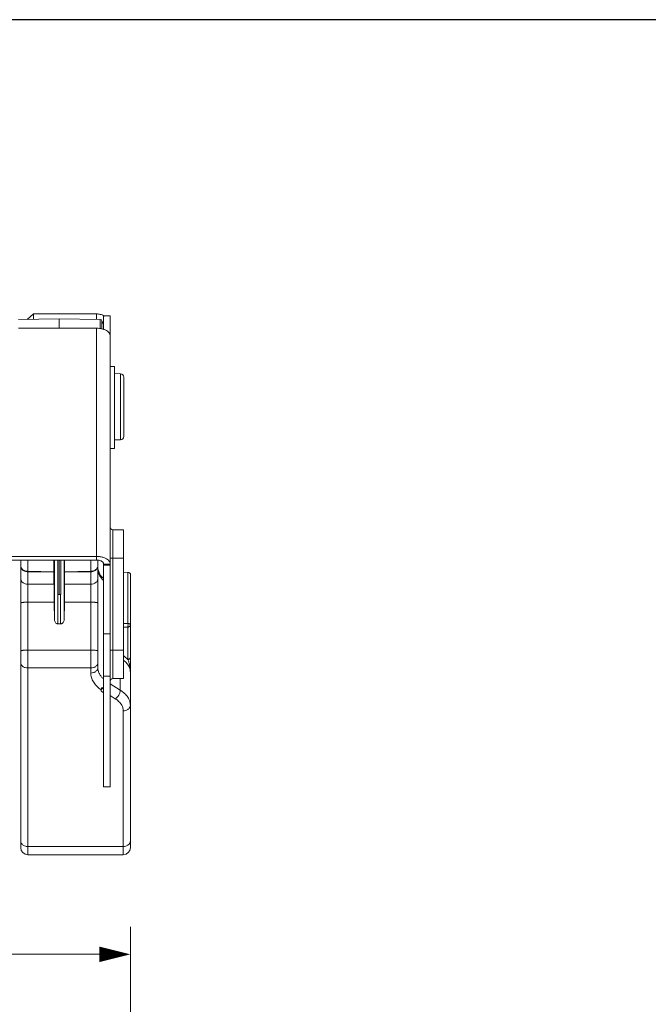
# Model space of a CAD drawing. Units: inches. Extents: x 0 to 246, y 0 to 50.
# Drawn here: x 39 to 47, y 39 to 50 of the extents above; entities that cross this region are included whole.
import ezdxf

# ---------------------------------------------------------------- set-up
doc = ezdxf.new("R2010")
doc.units = ezdxf.units.IN
doc.header["$MEASUREMENT"] = 0
doc.layers.add('CONTINUOUS1', color=7, linetype='Continuous', lineweight=20)
doc.layers.add('DIM', color=2, linetype='Continuous', lineweight=20)
doc.layers.add('VIEWPORT', color=9, linetype='Continuous', plot=False)
doc.styles.add('RomanS', font='romans.shx')
doc.dimstyles.new('SchneiderElectric Dual Below', dxfattribs={"dimscale": 0, "dimtxt": 0.1, "dimasz": 0.07, "dimexe": 0.0625, "dimexo": 0.0625, "dimgap": 0.04, "dimtad": 0, "dimtih": 1, "dimtoh": 1, "dimrnd": 0.001, "dimzin": 4, "dimdsep": 46, "dimtxsty": 'RomanS', "dimblk": 'SEArrow', "dimcen": 0.09, "dimclrd": 256, "dimclre": 256, "dimclrt": 256, "dimadec": 0, "dimazin": 1, "dimtfac": 1, "dimtofl": 0, "dimtmove": 0, "dimatfit": 3, "dimldrblk": 'SEArrow', "dimfxl": 1, "dimtolj": 1, "dimtzin": 0, "dimlwd": -1, "dimlwe": -1, "dimarcsym": 0})

# ---------------------------------------------------------------- blocks, each defined once
blk = doc.blocks.new('SEArrow')
at = {"linetype": 'ByBlock', "lineweight": -2}
blk.add_lwpolyline([(0, 0, 0, 0.5, 0), (-1, 0, 0.5, 0.5, 0)], format="xyseb", dxfattribs=at)
blk = doc.blocks.new('*D14')
at = {"layer": 'Defpoints', "color": 0, "transparency": 16777216}
for p in [(40.633, 39.881), (30.246, 37.365), (40.633, 26.719)]:
    blk.add_point(p, dxfattribs=at)
at = {"layer": 'DIM', "transparency": 16777216}
for p, q in [((30.246, 37.677), (30.246, 40.193)), ((40.633, 27.031), (40.633, 40.193)), ((30.596, 39.881), (31.868, 39.881)), ((40.283, 39.881), (34.249, 39.881))]:
    blk.add_line(p, q, dxfattribs=at)
at = {"layer": 'DIM', "transparency": 16777216, "xscale": 0.35, "yscale": 0.35, "zscale": 0.35, "rotation": 180}
blk.add_blockref('SEArrow', (30.246, 39.881), dxfattribs=at)
at = {"layer": 'DIM', "transparency": 16777216, "xscale": 0.35, "yscale": 0.35, "zscale": 0.35}
blk.add_blockref('SEArrow', (40.633, 39.881), dxfattribs=at)
at = {"layer": 'DIM', "transparency": 16777216, "insert": (33.058, 40.589), "char_height": 0.5, "attachment_point": 2, "line_spacing_factor": 0.9, "style": 'RomanS'}
blk.add_mtext('\\A1;10.39\\P{\\H0.8x; [264]', dxfattribs=at)

msp = doc.modelspace()

# ---------------------------------------------------------------- linework, layer by layer
at = {"layer": 'CONTINUOUS1'}
for p, q in [((39.461, 47.08), (39.533, 47.141)), ((40.25, 47.141), (39.533, 47.141)), ((39.533, 47.141), (39.533, 47.081)), ((40.25, 47.141), (40.25, 47.079)), ((40.404, 47.12), (40.33, 47.12)), ((40.33, 47.12), (40.33, 46.965)), ((40.404, 41.78), (40.404, 47.12)), ((39.366, 47.079), (39.827, 47.087)), ((39.827, 47.087), (40.29, 47.079)), ((39.827, 47.087), (39.827, 46.98)), ((40.29, 47.079), (40.29, 46.972)), ((40.31, 47.059), (40.31, 47.057)), ((40.31, 47.057), (40.31, 47.058)), ((40.31, 47.058), (40.31, 46.969)), ((40.25, 46.98), (39.366, 46.98)), ((40.25, 44.351), (40.25, 46.98)), ((40.404, 46.545), (40.454, 46.545)), ((40.454, 45.616), (40.454, 46.545)), ((40.454, 46.464), (40.521, 46.463)), ((40.521, 46.463), (40.521, 45.713)), ((40.56, 46.422), (40.56, 46.423)), ((40.56, 46.423), (40.56, 45.753)), ((40.454, 45.712), (40.521, 45.713)), ((40.404, 45.616), (40.454, 45.616)), ((40.434, 44.695), (40.554, 44.695)), ((40.434, 44.695), (40.434, 43.007)), ((40.554, 44.695), (40.554, 43.007)), ((40.25, 44.392), (39.208, 44.392)), ((40.25, 44.351), (39.208, 44.351)), ((39.39, 44.351), (39.39, 44.282)), ((39.469, 44.351), (39.469, 44.223)), ((39.767, 44.351), (39.767, 44.219)), ((39.772, 43.674), (39.772, 44.351)), ((39.812, 43.962), (39.812, 44.351)), ((39.827, 44.351), (39.827, 43.961)), ((39.843, 44.351), (39.843, 43.962)), ((39.882, 44.351), (39.882, 43.674)), ((39.887, 44.351), (39.887, 44.219)), ((40.186, 44.223), (40.186, 44.351)), ((40.265, 44.348), (40.265, 43.133)), ((40.404, 44.371), (40.434, 44.371)), ((40.434, 44.371), (40.554, 44.371)), ((39.39, 41.09), (39.39, 44.268)), ((39.469, 44.223), (39.767, 44.219)), ((39.47, 44.218), (39.767, 44.218)), ((39.47, 41.01), (39.47, 44.218)), ((39.767, 44.219), (39.767, 44.218)), ((39.767, 44.218), (39.767, 44.077)), ((40.186, 44.223), (39.887, 44.219)), ((39.887, 44.218), (39.887, 44.219)), ((40.185, 44.218), (39.887, 44.218)), ((39.887, 44.218), (39.887, 44.077)), ((40.185, 44.218), (40.185, 43.07)), ((40.404, 44.306), (40.33, 44.306)), ((40.33, 41.78), (40.33, 44.306)), ((40.404, 44.293), (40.33, 44.293)), ((40.554, 44.214), (40.606, 44.211)), ((40.606, 44.211), (40.606, 43.633)), ((40.633, 44.193), (40.633, 41.166)), ((39.767, 44.077), (39.47, 44.077)), ((40.185, 44.077), (39.887, 44.077)), ((39.769, 43.874), (39.47, 43.874)), ((39.769, 43.874), (39.772, 43.674)), ((39.812, 43.962), (39.827, 43.961)), ((39.812, 43.629), (39.812, 43.961)), ((39.843, 43.962), (39.827, 43.961)), ((39.842, 43.961), (39.842, 43.629)), ((39.886, 43.874), (39.882, 43.674)), ((40.185, 43.874), (39.886, 43.874)), ((39.842, 43.629), (39.812, 43.629)), ((40.606, 43.633), (40.554, 43.632)), ((40.606, 43.591), (40.554, 43.59)), ((40.606, 43.224), (40.606, 43.591)), ((40.33, 43.514), (40.404, 43.514)), ((40.185, 43.33), (39.47, 43.33)), ((40.404, 43.331), (40.434, 43.331)), ((40.434, 43.331), (40.554, 43.331)), ((40.185, 43.127), (39.47, 43.127)), ((40.33, 43.033), (40.404, 43.033)), ((40.434, 43.007), (40.554, 43.007)), ((40.519, 42.876), (40.519, 43.007)), ((40.404, 42.948), (40.519, 42.876)), ((40.404, 42.814), (40.462, 42.778)), ((40.553, 42.642), (40.553, 41.01)), ((40.33, 41.78), (40.404, 41.78)), ((39.39, 41.11), (39.39, 41.177)), ((39.39, 41.134), (39.39, 41.143)), ((39.39, 41.135), (39.39, 41.134)), ((39.39, 41.09), (39.39, 41.116)), ((39.39, 41.111), (39.39, 41.11)), ((39.47, 41.103), (40.553, 41.103)), ((40.633, 41.166), (40.633, 41.09)), ((39.47, 41.01), (40.553, 41.01))]:
    msp.add_line(p, q, dxfattribs=at)
msp.add_lwpolyline([(40.33, 44.143), (40.291, 44.178), (40.265, 44.25)], dxfattribs=at)
for centre, radius, start, end in [((40.258, 46.982), 0.157, 58.3808, 62.2171), ((40.29, 47.059), 0.02, 0, 89), ((40.261, 47.004), 0.0706, 40.5742, 45.5254), ((40.52, 46.423), 0.04, 0, 89), ((40.52, 45.753), 0.04, 271, 0), ((40.434, 44.725), 0.03, 180, 270), ((40.217, 43.077), 0.416, 7.8746, 10.2946), ((40.213, 43.077), 0.42, 359.9788, 7.8731), ((40.5, 43.183), 0.249, 221.4718, 225.1859), ((40.434, 42.977), 0.03, 90, 180), ((40.531, 43.204), 0.397, 234.0715, 234.3197), ((40.33, 42.88), 0.03, 90, 270), ((39.47, 41.09), 0.08, 180, 270), ((40.553, 41.09), 0.08, 270, 0)]:
    msp.add_arc(centre, radius, start, end, dxfattribs=at)
for centre, major_axis, ratio, start_param, end_param in [((40.603, 44.193), (0.03, -0.0002), 0.608745, 0.004014, 1.487544), ((39.771, 43.902), (-0.003, 0.22), 0.010627, 0.654351, 1.701549), ((39.884, 43.902), (0.003, 0.22), 0.010621, -1.701549, -0.654351)]:
    msp.add_ellipse(centre, major_axis=major_axis, ratio=ratio, start_param=start_param, end_param=end_param, dxfattribs=at)
for points, knots in [([(40.331, 47.121), (40.319, 47.128), (40.292, 47.138), (40.264, 47.141), (40.25, 47.141)], [0, 0, 0, 0, 0.494873, 1, 1, 1, 1]), ([(40.33, 47.01), (40.33, 47.017), (40.327, 47.032), (40.319, 47.045), (40.315, 47.05)], [0, 0, 0, 0, 0.491544, 1, 1, 1, 1]), ([(40.313, 46.972), (40.303, 46.975), (40.282, 46.978), (40.261, 46.98), (40.25, 46.98)], [0, 0, 0, 0, 0.492837, 1, 1, 1, 1]), ([(40.332, 46.966), (40.33, 46.967), (40.324, 46.969), (40.317, 46.971), (40.313, 46.972)], [0, 0, 0, 0, 0.245543, 1, 1, 1, 1]), ([(40.404, 46.893), (40.404, 46.897), (40.403, 46.904), (40.399, 46.915), (40.393, 46.926), (40.381, 46.939), (40.361, 46.954), (40.342, 46.963), (40.332, 46.966)], [0, 0, 0, 0, 0.100034, 0.20373, 0.313685, 0.431903, 0.69677, 1, 1, 1, 1]), ([(40.332, 44.379), (40.319, 44.384), (40.292, 44.39), (40.264, 44.392), (40.25, 44.392)], [0, 0, 0, 0, 0.486679, 1, 1, 1, 1]), ([(40.33, 44.306), (40.33, 44.309), (40.329, 44.315), (40.324, 44.324), (40.316, 44.332), (40.306, 44.339), (40.294, 44.344), (40.28, 44.348), (40.265, 44.351), (40.255, 44.351), (40.25, 44.351)], [0, 0, 0, 0, 0.088728, 0.184478, 0.291686, 0.412363, 0.546034, 0.690702, 0.843447, 1, 1, 1, 1]), ([(40.404, 44.306), (40.404, 44.31), (40.403, 44.317), (40.399, 44.328), (40.393, 44.339), (40.381, 44.352), (40.361, 44.367), (40.342, 44.376), (40.332, 44.379)], [0, 0, 0, 0, 0.100034, 0.20373, 0.313685, 0.431903, 0.69677, 1, 1, 1, 1]), ([(39.47, 44.218), (39.465, 44.218), (39.454, 44.219), (39.439, 44.223), (39.425, 44.229), (39.413, 44.236), (39.403, 44.246), (39.396, 44.257), (39.391, 44.269), (39.39, 44.278), (39.39, 44.282)], [0, 0, 0, 0, 0.138588, 0.275504, 0.408593, 0.536719, 0.659371, 0.776629, 0.889537, 1, 1, 1, 1]), ([(39.469, 44.223), (39.459, 44.223), (39.444, 44.226), (39.427, 44.233), (39.415, 44.24), (39.405, 44.249), (39.398, 44.259), (39.392, 44.27), (39.39, 44.278), (39.39, 44.282)], [0, 0, 0, 0, 0.273495, 0.406279, 0.534572, 0.657634, 0.775537, 0.889375, 1, 1, 1, 1]), ([(40.256, 44.253), (40.253, 44.248), (40.244, 44.238), (40.227, 44.227), (40.207, 44.22), (40.192, 44.218), (40.185, 44.218)], [0, 0, 0, 0, 0.230639, 0.476131, 0.734526, 1, 1, 1, 1]), ([(40.254, 44.255), (40.253, 44.253), (40.249, 44.248), (40.24, 44.24), (40.226, 44.231), (40.207, 44.225), (40.193, 44.223), (40.186, 44.223)], [0, 0, 0, 0, 0.114385, 0.232329, 0.478268, 0.735831, 1, 1, 1, 1]), ([(40.265, 44.282), (40.264, 44.277), (40.262, 44.268), (40.257, 44.259), (40.254, 44.255)], [0, 0, 0, 0, 0.491021, 1, 1, 1, 1]), ([(40.265, 44.282), (40.265, 44.277), (40.264, 44.269), (40.26, 44.26), (40.258, 44.256), (40.256, 44.253)], [0, 0, 0, 0, 0.492001, 0.743386, 1, 1, 1, 1]), ([(40.265, 44.25), (40.265, 44.239), (40.268, 44.216), (40.279, 44.182), (40.298, 44.15), (40.315, 44.131), (40.324, 44.121)], [0, 0, 0, 0, 0.232465, 0.473105, 0.727566, 1, 1, 1, 1]), ([(39.39, 44.14), (39.39, 44.136), (39.391, 44.128), (39.396, 44.116), (39.403, 44.105), (39.413, 44.095), (39.425, 44.087), (39.444, 44.079), (39.46, 44.077), (39.47, 44.077)], [0, 0, 0, 0, 0.110548, 0.223685, 0.340989, 0.463691, 0.591948, 0.725139, 1, 1, 1, 1]), ([(40.265, 44.14), (40.265, 44.136), (40.264, 44.128), (40.259, 44.116), (40.252, 44.105), (40.242, 44.095), (40.229, 44.087), (40.211, 44.079), (40.195, 44.077), (40.185, 44.077)], [0, 0, 0, 0, 0.110548, 0.223685, 0.340989, 0.46369, 0.591947, 0.725139, 1, 1, 1, 1]), ([(39.39, 43.863), (39.39, 43.864), (39.391, 43.865), (39.394, 43.866), (39.396, 43.867), (39.4, 43.868), (39.404, 43.869), (39.408, 43.87), (39.416, 43.871), (39.426, 43.872), (39.445, 43.873), (39.46, 43.874), (39.47, 43.874)], [0, 0, 0, 0, 0.031163, 0.057421, 0.091813, 0.134344, 0.184772, 0.24277, 0.307839, 0.456687, 0.625968, 1, 1, 1, 1]), ([(40.265, 43.863), (40.265, 43.864), (40.263, 43.865), (40.261, 43.866), (40.259, 43.867), (40.255, 43.868), (40.251, 43.869), (40.247, 43.87), (40.239, 43.871), (40.229, 43.872), (40.21, 43.873), (40.195, 43.874), (40.185, 43.874)], [0, 0, 0, 0, 0.031162, 0.05742, 0.091811, 0.134342, 0.18477, 0.242768, 0.307837, 0.456685, 0.625966, 1, 1, 1, 1]), ([(39.812, 43.629), (39.81, 43.629), (39.804, 43.629), (39.794, 43.633), (39.783, 43.642), (39.774, 43.657), (39.772, 43.668), (39.772, 43.674)], [0, 0, 0, 0, 0.125748, 0.25183, 0.501562, 0.751016, 1, 1, 1, 1]), ([(39.882, 43.674), (39.882, 43.668), (39.88, 43.657), (39.872, 43.642), (39.861, 43.633), (39.851, 43.629), (39.845, 43.629), (39.842, 43.629)], [0, 0, 0, 0, 0.248984, 0.498438, 0.74817, 0.874252, 1, 1, 1, 1]), ([(40.606, 43.633), (40.606, 43.63), (40.606, 43.622), (40.607, 43.611), (40.606, 43.601), (40.606, 43.594), (40.606, 43.591)], [0, 0, 0, 0, 0.249819, 0.526799, 0.789822, 1, 1, 1, 1]), ([(40.633, 43.615), (40.633, 43.616), (40.633, 43.618), (40.631, 43.622), (40.628, 43.625), (40.624, 43.628), (40.616, 43.632), (40.609, 43.633), (40.606, 43.633)], [0, 0, 0, 0, 0.095112, 0.195728, 0.305298, 0.425673, 0.697776, 1, 1, 1, 1]), ([(40.606, 43.591), (40.609, 43.591), (40.616, 43.593), (40.625, 43.598), (40.631, 43.606), (40.633, 43.612), (40.633, 43.615)], [0, 0, 0, 0, 0.275911, 0.536313, 0.775836, 1, 1, 1, 1]), ([(39.39, 43.319), (39.39, 43.32), (39.39, 43.32), (39.39, 43.321), (39.391, 43.321), (39.391, 43.321)], [0, 0, 0, 0, 0.200586, 0.549431, 1, 1, 1, 1]), ([(39.391, 43.321), (39.392, 43.322), (39.393, 43.322), (39.396, 43.324), (39.402, 43.325), (39.41, 43.326), (39.419, 43.328), (39.431, 43.329), (39.448, 43.33), (39.461, 43.33), (39.47, 43.33)], [0, 0, 0, 0, 0.022614, 0.051688, 0.129352, 0.231879, 0.356674, 0.50019, 0.65841, 1, 1, 1, 1]), ([(40.265, 43.319), (40.265, 43.32), (40.263, 43.322), (40.261, 43.323), (40.259, 43.324), (40.255, 43.324), (40.251, 43.325), (40.247, 43.326), (40.239, 43.327), (40.229, 43.328), (40.21, 43.329), (40.195, 43.33), (40.185, 43.33)], [0, 0, 0, 0, 0.031162, 0.05742, 0.091811, 0.134342, 0.18477, 0.242768, 0.307837, 0.456685, 0.625966, 1, 1, 1, 1]), ([(40.556, 43.264), (40.561, 43.261), (40.578, 43.249), (40.595, 43.235), (40.606, 43.224)], [0, 0, 0, 0, 0.260136, 1, 1, 1, 1]), ([(40.557, 43.214), (40.57, 43.203), (40.589, 43.186), (40.609, 43.159), (40.616, 43.145), (40.619, 43.138)], [0, 0, 0, 0, 0.521028, 0.764971, 1, 1, 1, 1]), ([(40.633, 43.248), (40.633, 43.245), (40.631, 43.239), (40.625, 43.231), (40.616, 43.226), (40.609, 43.224), (40.606, 43.224)], [0, 0, 0, 0, 0.224151, 0.463619, 0.724036, 1, 1, 1, 1]), ([(40.606, 43.224), (40.608, 43.219), (40.612, 43.207), (40.62, 43.183), (40.624, 43.164), (40.626, 43.152)], [0, 0, 0, 0, 0.235767, 0.483254, 1, 1, 1, 1]), ([(39.39, 43.19), (39.39, 43.186), (39.391, 43.177), (39.396, 43.165), (39.403, 43.154), (39.413, 43.145), (39.425, 43.137), (39.444, 43.129), (39.46, 43.127), (39.47, 43.127)], [0, 0, 0, 0, 0.110548, 0.223685, 0.340989, 0.463691, 0.591948, 0.725139, 1, 1, 1, 1]), ([(40.265, 43.19), (40.265, 43.186), (40.264, 43.177), (40.259, 43.165), (40.252, 43.154), (40.242, 43.145), (40.229, 43.137), (40.211, 43.129), (40.195, 43.127), (40.185, 43.127)], [0, 0, 0, 0, 0.110548, 0.223685, 0.340989, 0.46369, 0.591947, 0.725139, 1, 1, 1, 1]), ([(40.265, 43.133), (40.265, 43.129), (40.264, 43.121), (40.259, 43.109), (40.252, 43.098), (40.242, 43.088), (40.229, 43.08), (40.211, 43.072), (40.195, 43.07), (40.185, 43.07)], [0, 0, 0, 0, 0.110548, 0.223685, 0.340989, 0.46369, 0.591947, 0.725139, 1, 1, 1, 1]), ([(40.265, 43.133), (40.265, 43.123), (40.267, 43.103), (40.276, 43.073), (40.292, 43.044), (40.305, 43.027), (40.313, 43.018)], [0, 0, 0, 0, 0.236211, 0.478504, 0.731767, 1, 1, 1, 1]), ([(40.619, 43.138), (40.624, 43.128), (40.631, 43.108), (40.633, 43.087), (40.633, 43.076)], [0, 0, 0, 0, 0.503331, 1, 1, 1, 1]), ([(40.185, 43.07), (40.185, 43.061), (40.186, 43.044), (40.192, 43.019), (40.201, 42.994), (40.214, 42.969), (40.23, 42.946), (40.256, 42.915), (40.28, 42.894), (40.297, 42.882)], [0, 0, 0, 0, 0.112346, 0.22624, 0.342887, 0.463432, 0.588841, 0.719845, 1, 1, 1, 1]), ([(40.33, 42.88), (40.33, 42.882), (40.328, 42.887), (40.324, 42.891), (40.32, 42.893), (40.317, 42.893), (40.314, 42.893), (40.311, 42.891), (40.308, 42.889), (40.306, 42.886), (40.305, 42.884), (40.304, 42.882), (40.303, 42.881), (40.303, 42.881), (40.302, 42.88), (40.301, 42.88), (40.301, 42.88), (40.3, 42.88), (40.3, 42.88), (40.3, 42.88), (40.3, 42.88), (40.3, 42.88), (40.3, 42.88), (40.3, 42.88), (40.3, 42.88)], [0, 0, 0, 0, 0.165298, 0.322564, 0.39817, 0.472331, 0.546836, 0.62246, 0.6996, 0.77562, 0.847301, 0.880616, 0.910765, 0.935917, 0.954749, 0.968482, 0.979604, 0.988398, 0.991814, 0.994636, 0.996891, 0.99857, 0.999629, 1, 1, 1, 1]), ([(40.519, 42.876), (40.519, 42.871), (40.518, 42.862), (40.515, 42.848), (40.51, 42.834), (40.5, 42.816), (40.488, 42.799), (40.474, 42.786), (40.466, 42.78), (40.462, 42.778)], [0, 0, 0, 0, 0.111489, 0.23287, 0.361418, 0.49421, 0.758391, 0.88362, 1, 1, 1, 1]), ([(40.519, 42.876), (40.536, 42.865), (40.56, 42.847), (40.587, 42.819), (40.604, 42.798), (40.617, 42.776), (40.626, 42.753), (40.632, 42.729), (40.633, 42.713), (40.633, 42.706)], [0, 0, 0, 0, 0.28413, 0.416225, 0.54193, 0.661979, 0.777436, 0.88963, 1, 1, 1, 1]), ([(40.462, 42.778), (40.476, 42.77), (40.495, 42.755), (40.516, 42.733), (40.53, 42.716), (40.54, 42.698), (40.547, 42.68), (40.552, 42.661), (40.553, 42.648), (40.553, 42.642)], [0, 0, 0, 0, 0.284128, 0.416223, 0.541929, 0.661981, 0.777438, 0.889631, 1, 1, 1, 1]), ([(40.633, 42.706), (40.633, 42.701), (40.632, 42.693), (40.627, 42.681), (40.62, 42.67), (40.61, 42.66), (40.597, 42.652), (40.579, 42.644), (40.563, 42.642), (40.553, 42.642)], [0, 0, 0, 0, 0.110548, 0.223685, 0.340989, 0.46369, 0.591947, 0.725139, 1, 1, 1, 1]), ([(39.39, 41.166), (39.39, 41.163), (39.391, 41.156), (39.394, 41.146), (39.398, 41.137), (39.403, 41.131), (39.405, 41.129)], [0, 0, 0, 0, 0.241834, 0.487677, 0.739665, 1, 1, 1, 1]), ([(39.405, 41.129), (39.409, 41.125), (39.418, 41.117), (39.434, 41.109), (39.451, 41.104), (39.464, 41.103), (39.47, 41.103)], [0, 0, 0, 0, 0.234761, 0.48166, 0.738361, 1, 1, 1, 1]), ([(40.633, 41.166), (40.633, 41.162), (40.632, 41.154), (40.627, 41.141), (40.62, 41.13), (40.61, 41.121), (40.597, 41.113), (40.579, 41.105), (40.563, 41.103), (40.553, 41.103)], [0, 0, 0, 0, 0.110548, 0.223685, 0.340989, 0.46369, 0.591947, 0.725139, 1, 1, 1, 1])]:
    msp.add_open_spline(points, degree=3, knots=knots, dxfattribs=at)
at = {"layer": 'VIEWPORT'}
msp.add_lwpolyline([(0, 0), (40.013, 0), (40.013, 4.56), (82, 4.56), (82, 50.477), (0, 50.477)], close=True, dxfattribs=at)

# ---------------------------------------------------------------- dimensions: what is measured, and where the dimension line sits
at = {"layer": 'DIM'}
dim = msp.add_linear_dim(base=(40.633, 39.881), p1=(30.246, 37.365), p2=(40.633, 26.719), dimstyle='SchneiderElectric Dual Below', override={"dimscale": 5, "dimpost": '\\P{\\H0.8x;'}, dxfattribs=at)
dim.commit()
dim.dimension.update_dxf_attribs({"geometry": '*D14', "text_midpoint": (33.058, 39.881), "dimtype": 160})

doc.saveas('drawing.dxf')
